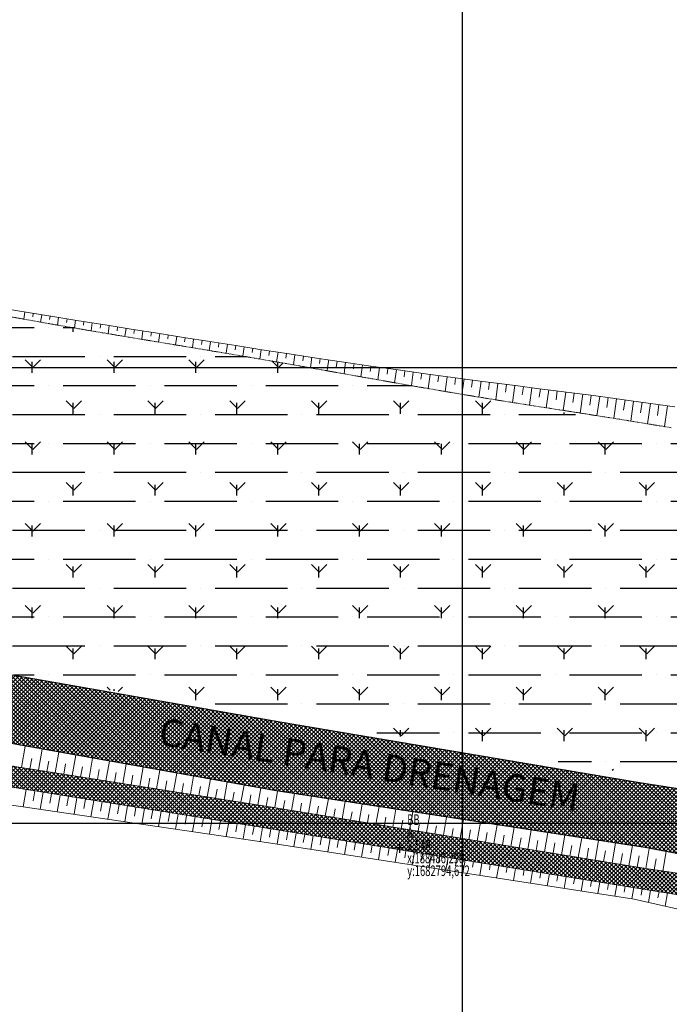
# Model space of a CAD drawing. Extents: x 0 to 383550, y 0 to 3365419.
# Drawn here: x 188403 to 188545, y 1682760 to 1682976 of the extents above; entities that cross this region are included whole.
import ezdxf
from ezdxf.enums import TextEntityAlignment as Align

# ---------------------------------------------------------------- set-up
doc = ezdxf.new("R2010")
doc.units = 0
doc.header["$MEASUREMENT"] = 0
doc.linetypes.add('DIVIDE2', pattern=[0.625, 0.25, -0.125, 0, -0.125, 0, -0.125])
for name, color, linetype in [('_ Logit2', 1, 'Continuous'), ('TOP-HACHURA_LEITO_CARROÇAVEL', 41, 'Continuous'), ('TOP-HACHURA_VALO', 131, 'Continuous'), ('TOP-MALHA', 8, 'Continuous'), ('TOP-PONTOS-ESTACOES', 2, 'Continuous'), ('TOP-REGIÃO_ALAGADÍÇA', 150, 'Continuous'), ('TOP-VALO', 150, 'Continuous')]:
    doc.layers.add(name, color=color, linetype=linetype)
doc.layers.add('TOP-LEITO_CARROÇÁVEL', color=7, linetype='Continuous', lineweight=5)
doc.layers.add('TOP-TALUDE', color=7, linetype='Continuous', lineweight=5)
doc.styles.add('GEOSIS', font='txt', dxfattribs={"width": 0.65, "height": 0.2})
doc.styles.add('SANSSERIFITALIC', font='sansso__.ttf', dxfattribs={"height": 0.2})
pattern_1 = [(45, (0, 0), (-0.44194173824, 0.44194173824), []), (135, (0, 0), (-0.44194173824, -0.44194173824), [])]

msp = doc.modelspace()

# ---------------------------------------------------------------- hatches: boundary and pattern name
at = {"layer": 'TOP-HACHURA_LEITO_CARROÇAVEL'}
h = msp.add_hatch(dxfattribs=at)
h.set_pattern_fill('ANSI3792', color=41, scale=5, style=0, pattern_type=2)
h.set_pattern_definition(pattern_1)
h.paths.add_polyline_path([(187263.197, 1682949.268), (187284.536, 1682947.47), (187294.705, 1682947.036), (187325.869, 1682946.395), (187392.689, 1682943.338), (187433.181, 1682942.129), (187492.175, 1682939.405), (187536.759, 1682937.299), (187573.012, 1682935.422), (187606.15, 1682933.893), (187668.909, 1682923.37), (187688.656, 1682920.377), (187721.476, 1682915.08), (187758.054, 1682908.645), (187789.414, 1682903.951), (187825.784, 1682898.339), (187880.289, 1682888.572), (187924.22, 1682882.602), (187973.39, 1682876.404), (188010.25, 1682870.748), (188020.657, 1682868.885), (188079.911, 1682858.714), (188140.623, 1682848.881), (188225.774, 1682835.692), (188309.345, 1682822.667), (188457.602, 1682798.802), (188538.784, 1682785.701), (188630.589, 1682770.871), (188630.969, 1682770.647), (188631.345, 1682770.421), (188631.71, 1682770.188), (188632.06, 1682769.944), (188632.39, 1682769.688), (188632.694, 1682769.414), (188632.968, 1682769.12), (188633.207, 1682768.802), (188633.403, 1682768.465), (188633.565, 1682768.104), (188633.698, 1682767.725), (188633.806, 1682767.329), (188633.894, 1682766.919), (188633.968, 1682766.501), (188634.032, 1682766.075), (188634.091, 1682765.646), (188636.208, 1682778.98), (188635.996, 1682778.686), (188635.782, 1682778.396), (188635.563, 1682778.115), (188635.337, 1682777.848), (188635.102, 1682777.599), (188634.855, 1682777.372), (188634.595, 1682777.172), (188634.318, 1682777.004), (188634.004, 1682776.864), (188633.673, 1682776.759), (188633.325, 1682776.684), (188632.965, 1682776.635), (188632.594, 1682776.606), (188632.215, 1682776.592), (188631.832, 1682776.589), (188631.445, 1682776.59), (188540.292, 1682790.048), (188457.745, 1682803.6), (188310.216, 1682826.944), (188225.582, 1682841.048), (188140.366, 1682853.601), (188080.39, 1682864.111), (188051.537, 1682868.817), (188010.827, 1682875.583), (187974.116, 1682880.878), (187924.932, 1682888.046), (187880.667, 1682894.432), (187825.8, 1682904.559), (187790.232, 1682909.641), (187758.987, 1682915.207), (187722.435, 1682921.167), (187689.673, 1682925.837), (187669.829, 1682929.862), (187607.199, 1682938.778), (187573.04, 1682942.787), (187536.607, 1682945.498), (187492.035, 1682946.328), (187434.226, 1682947.54), (187392.946, 1682948.473), (187325.239, 1682952.241), (187295.093, 1682953.427), (187262.926, 1682954.705)])
at = {"layer": 'TOP-HACHURA_VALO'}
h = msp.add_hatch(dxfattribs=at)
h.set_pattern_fill('ANSI3771', color=131, scale=5, style=0, pattern_type=2)
h.set_pattern_definition(pattern_1)
h.paths.add_polyline_path([(188632.045, 1682780.601), (188633.192, 1682794.319), (188588.623, 1682801.167), (188538.88, 1682808.933), (188460.443, 1682822.157), (188391.928, 1682834.153), (188371.482, 1682835.113), (188298.535, 1682846.884), (188230.272, 1682857.957), (188147.237, 1682871.103), (188040.425, 1682893.123), (187899.986, 1682915.346), (187793.368, 1682931.571), (187666.305, 1682951.851), (187563.68, 1682964.505), (187535.019, 1682964.633), (187442.834, 1682968.721), (187263.829, 1682969.864), (187174.217, 1682973.16), (186988.334, 1682978.465), (186810.721, 1682985.612), (186705.78, 1682989.052), (186706.101, 1682983.505), (186810.012, 1682980.677), (186877.412, 1682977.853), (186986.772, 1682973.723), (187173.662, 1682965.678), (187263.172, 1682961.382), (187295.563, 1682960.008), (187325.071, 1682957.522), (187435.354, 1682955.094), (187492.019, 1682952.778), (187536.307, 1682950.602), (187572.554, 1682949.621), (187602.235, 1682949.397), (187608.865, 1682948.067), (187691.685, 1682934.926), (187724.076, 1682928.136), (187760.224, 1682923.05), (187791.191, 1682918.168), (187826.772, 1682912.151), (187882.998, 1682902.934), (187974.955, 1682889.497), (188011.114, 1682883.893), (188043.4, 1682878.458), (188080.947, 1682872.495), (188142.715, 1682862.396), (188181.922, 1682856.038), (188227.036, 1682849.176), (188312.424, 1682835.917), (188381.643, 1682822.363), (188385.025, 1682820.347), (188459.276, 1682807.087), (188540.159, 1682794.639), (188585.027, 1682786.17)])
at = {"layer": 'TOP-REGIÃO_ALAGADÍÇA'}
h = msp.add_hatch(dxfattribs=at)
h.set_pattern_fill('GRASS1', color=3, scale=0.5, style=0, pattern_type=2)
h.set_pattern_definition([(90, (0, 0), (-8.98025, 8.98025), [2.38125, -15.57925]), (45, (0, 0), (-8.98025612, 8.98025612), [2.38125, -10.31875]), (135, (0, 0), (-8.98025612, -8.98025612), [2.38125, -10.31875])])
h.paths.add_polyline_path([(188629.707, 1682797.081), (188636.254, 1682825.283), (188631.722, 1682854.995), (188613.592, 1682876.147), (188544.598, 1682886.219), (188462.007, 1682900.823), (188387.473, 1682913.414), (188336.609, 1682920.968), (188301.357, 1682926.507), (188280.205, 1682924.493), (188250.996, 1682927.515), (188227.83, 1682932.047), (188216.751, 1682862.046), (188627.189, 1682796.577)])
h = msp.add_hatch(dxfattribs=at)
h.set_pattern_fill('ANSI361', color=131, scale=2, angle=315, style=0, pattern_type=2)
h.set_pattern_definition([(8e-13, (-6e-11, 0), (11.1125, 6.35), [15.875, -3.175, 0, -3.175, 0])])
h.paths.add_polyline_path([(188629.707, 1682797.081), (188636.254, 1682825.283), (188631.722, 1682854.995), (188613.592, 1682876.147), (188544.598, 1682886.219), (188462.007, 1682900.823), (188387.473, 1682913.414), (188336.609, 1682920.968), (188301.357, 1682926.507), (188280.205, 1682924.493), (188250.996, 1682927.515), (188227.83, 1682932.047), (188216.751, 1682862.046), (188627.189, 1682796.577)])

# ---------------------------------------------------------------- linework, layer by layer
at = {"layer": '_ Logit2', "color": 92}
msp.add_arc((188828.799, 1684589.561), 1940.42, 250.255806, 261.570373, dxfattribs=at)
at = {"layer": 'TOP-LEITO_CARROÇÁVEL'}
for points in [[(188631.445, 1682776.59), (188540.292, 1682790.048), (188457.745, 1682803.6), (188310.216, 1682826.944), (188225.582, 1682841.048)], [(188630.589, 1682770.871), (188538.784, 1682785.701), (188457.602, 1682798.802), (188309.345, 1682822.667), (188225.774, 1682835.692)]]:
    msp.add_lwpolyline(points, dxfattribs=at)
at = {"layer": 'TOP-MALHA'}
for p, q in [((188500, 1683638.257), (188500, 1682162.576)), ((188500, 1683638.257), (188500, 1682162.576)), ((188500, 1683638.257), (188500, 1682162.576)), ((186458.187, 1682900), (189135.493, 1682900)), ((186458.187, 1682900), (189135.493, 1682900)), ((186458.187, 1682900), (189135.493, 1682900)), ((186458.187, 1682800), (189135.493, 1682800)), ((186458.187, 1682800), (189135.493, 1682800)), ((186458.187, 1682800), (189135.493, 1682800))]:
    msp.add_line(p, q, dxfattribs=at)
at = {"layer": 'TOP-PONTOS-ESTACOES', "color": 2}
for p, q in [((188486.298, 1682793.506), (188486.298, 1682795.839)), ((188485.131, 1682794.673), (188487.464, 1682794.673))]:
    msp.add_line(p, q, dxfattribs=at)
at = {"layer": 'TOP-TALUDE'}
for p, q in [((188403.8, 1682910.635), (188404.017, 1682912.182)), ((188403.8, 1682910.635), (188404.017, 1682912.182)), ((188405.762, 1682911.127), (188405.869, 1682911.888)), ((188405.762, 1682911.127), (188405.869, 1682911.888)), ((188407.494, 1682909.975), (188407.721, 1682911.593)), ((188407.494, 1682909.975), (188407.721, 1682911.593)), ((188409.463, 1682910.515), (188409.573, 1682911.299)), ((188409.463, 1682910.515), (188409.573, 1682911.299)), ((188411.189, 1682909.323), (188411.425, 1682911.003)), ((188411.189, 1682909.323), (188411.425, 1682911.003)), ((188413.164, 1682909.903), (188413.277, 1682910.707)), ((188413.164, 1682909.903), (188413.277, 1682910.707)), ((188414.886, 1682908.685), (188415.129, 1682910.41)), ((188414.886, 1682908.685), (188415.129, 1682910.41)), ((188416.865, 1682909.291), (188416.98, 1682910.114)), ((188416.865, 1682909.291), (188416.98, 1682910.114)), ((188418.585, 1682908.056), (188418.832, 1682909.817)), ((188418.585, 1682908.056), (188418.832, 1682909.817)), ((188420.566, 1682908.682), (188420.684, 1682909.52)), ((188420.566, 1682908.682), (188420.684, 1682909.52)), ((188422.284, 1682907.432), (188422.535, 1682909.223)), ((188422.284, 1682907.432), (188422.535, 1682909.223)), ((188424.268, 1682908.081), (188424.387, 1682908.926)), ((188424.268, 1682908.081), (188424.387, 1682908.926)), ((188425.984, 1682906.814), (188426.239, 1682908.629)), ((188425.984, 1682906.814), (188426.239, 1682908.629)), ((188427.971, 1682907.481), (188428.091, 1682908.333)), ((188427.971, 1682907.481), (188428.091, 1682908.333)), ((188429.684, 1682906.199), (188429.942, 1682908.037)), ((188429.684, 1682906.199), (188429.942, 1682908.037)), ((188431.673, 1682906.881), (188431.794, 1682907.74)), ((188431.673, 1682906.881), (188431.794, 1682907.74)), ((188433.385, 1682905.586), (188433.646, 1682907.444)), ((188433.385, 1682905.586), (188433.646, 1682907.444)), ((188435.376, 1682906.28), (188435.498, 1682907.149)), ((188435.376, 1682906.28), (188435.498, 1682907.149)), ((188437.086, 1682904.974), (188437.35, 1682906.854)), ((188437.086, 1682904.974), (188437.35, 1682906.854)), ((188439.078, 1682905.68), (188439.202, 1682906.56)), ((188439.078, 1682905.68), (188439.202, 1682906.56)), ((188440.786, 1682904.361), (188441.054, 1682906.267)), ((188440.786, 1682904.361), (188441.054, 1682906.267)), ((188442.781, 1682905.079), (188442.906, 1682905.973)), ((188442.781, 1682905.079), (188442.906, 1682905.973)), ((188444.487, 1682903.746), (188444.759, 1682905.68)), ((188444.487, 1682903.746), (188444.759, 1682905.68)), ((188446.483, 1682904.479), (188446.611, 1682905.389)), ((188446.483, 1682904.479), (188446.611, 1682905.389)), ((188448.187, 1682903.127), (188448.464, 1682905.099)), ((188448.187, 1682903.127), (188448.464, 1682905.099)), ((188450.186, 1682903.879), (188450.316, 1682904.808)), ((188450.186, 1682903.879), (188450.316, 1682904.808)), ((188451.886, 1682902.502), (188452.169, 1682904.52)), ((188451.886, 1682902.502), (188452.169, 1682904.52)), ((188453.888, 1682903.278), (188454.022, 1682904.232)), ((188453.888, 1682903.278), (188454.022, 1682904.232)), ((188455.584, 1682901.873), (188455.875, 1682903.944)), ((188455.584, 1682901.873), (188455.875, 1682903.944)), ((188457.591, 1682902.678), (188457.729, 1682903.66)), ((188457.591, 1682902.678), (188457.729, 1682903.66)), ((188459.281, 1682901.232), (188459.582, 1682903.376)), ((188459.281, 1682901.232), (188459.582, 1682903.376)), ((188461.293, 1682902.077), (188461.436, 1682903.091)), ((188461.293, 1682902.077), (188461.436, 1682903.091)), ((188462.977, 1682900.588), (188463.289, 1682902.81)), ((188462.977, 1682900.588), (188463.289, 1682902.81)), ((188464.997, 1682901.489), (188465.144, 1682902.53)), ((188464.997, 1682901.489), (188465.144, 1682902.53)), ((188466.681, 1682900), (188466.998, 1682902.25)), ((188466.681, 1682900), (188466.998, 1682902.25)), ((188468.702, 1682900.906), (188468.852, 1682901.972)), ((188468.702, 1682900.906), (188468.852, 1682901.972)), ((188470.468, 1682900), (188470.707, 1682901.696)), ((188470.468, 1682900), (188470.707, 1682901.696)), ((188472.362, 1682900), (188472.561, 1682901.421)), ((188472.362, 1682900), (188472.561, 1682901.421)), ((188474.255, 1682900), (188474.416, 1682901.146)), ((188474.255, 1682900), (188474.416, 1682901.146)), ((188466.673, 1682899.938), (188466.681, 1682900)), ((188466.673, 1682899.938), (188466.681, 1682900)), ((188470.368, 1682899.285), (188470.468, 1682900)), ((188470.368, 1682899.285), (188470.468, 1682900)), ((188474.063, 1682898.631), (188474.255, 1682900)), ((188474.063, 1682898.631), (188474.255, 1682900)), ((188476.112, 1682899.739), (188476.149, 1682900)), ((188476.112, 1682899.739), (188476.149, 1682900)), ((188476.149, 1682900), (188476.272, 1682900.875)), ((188476.149, 1682900), (188476.272, 1682900.875)), ((188477.757, 1682897.976), (188478.042, 1682900)), ((188477.757, 1682897.976), (188478.042, 1682900)), ((188478.042, 1682900), (188478.127, 1682900.605)), ((188478.042, 1682900), (188478.127, 1682900.605)), ((188479.817, 1682899.156), (188479.935, 1682900)), ((188479.817, 1682899.156), (188479.935, 1682900)), ((188479.935, 1682900), (188479.982, 1682900.334)), ((188479.935, 1682900), (188479.982, 1682900.334)), ((188481.453, 1682897.323), (188481.829, 1682900)), ((188481.453, 1682897.323), (188481.829, 1682900)), ((188481.829, 1682900), (188481.838, 1682900.069)), ((188481.829, 1682900), (188481.838, 1682900.069)), ((188483.522, 1682898.572), (188483.695, 1682899.803)), ((188483.522, 1682898.572), (188483.695, 1682899.803)), ((188485.148, 1682896.671), (188485.551, 1682899.538)), ((188485.148, 1682896.671), (188485.551, 1682899.538)), ((188487.227, 1682897.991), (188487.408, 1682899.277)), ((188487.227, 1682897.991), (188487.408, 1682899.277)), ((188488.844, 1682896.027), (188489.264, 1682899.018)), ((188488.844, 1682896.027), (188489.264, 1682899.018)), ((188490.934, 1682897.426), (188491.121, 1682898.758)), ((188490.934, 1682897.426), (188491.121, 1682898.758)), ((188492.541, 1682895.387), (188492.979, 1682898.502)), ((188492.541, 1682895.387), (188492.979, 1682898.502)), ((188494.642, 1682896.86), (188494.837, 1682898.248)), ((188494.642, 1682896.86), (188494.837, 1682898.248)), ((188496.239, 1682894.755), (188496.694, 1682897.995)), ((188496.239, 1682894.755), (188496.694, 1682897.995)), ((188498.349, 1682896.295), (188498.552, 1682897.743)), ((188498.349, 1682896.295), (188498.552, 1682897.743)), ((188500, 1682894.57), (188500.411, 1682897.496)), ((188500, 1682894.57), (188500.411, 1682897.496)), ((188502.056, 1682895.729), (188502.27, 1682897.249)), ((188502.056, 1682895.729), (188502.27, 1682897.249)), ((188503.639, 1682893.521), (188504.129, 1682897.003)), ((188503.639, 1682893.521), (188504.129, 1682897.003)), ((188505.764, 1682895.164), (188505.988, 1682896.761)), ((188505.764, 1682895.164), (188505.988, 1682896.761)), ((188499.939, 1682894.135), (188500, 1682894.57)), ((188499.939, 1682894.135), (188500, 1682894.57)), ((188507.342, 1682892.921), (188507.848, 1682896.52)), ((188507.342, 1682892.921), (188507.848, 1682896.52)), ((188509.471, 1682894.598), (188509.708, 1682896.281)), ((188509.471, 1682894.598), (188509.708, 1682896.281)), ((188511.046, 1682892.332), (188511.567, 1682896.043)), ((188511.046, 1682892.332), (188511.567, 1682896.043)), ((188513.178, 1682894.032), (188513.428, 1682895.805)), ((188513.178, 1682894.032), (188513.428, 1682895.805)), ((188514.751, 1682891.749), (188515.288, 1682895.569)), ((188514.751, 1682891.749), (188515.288, 1682895.569)), ((188516.886, 1682893.467), (188517.148, 1682895.332)), ((188516.886, 1682893.467), (188517.148, 1682895.332)), ((188518.456, 1682891.171), (188519.008, 1682895.096)), ((188518.456, 1682891.171), (188519.008, 1682895.096)), ((188520.593, 1682892.901), (188520.868, 1682894.859)), ((188520.593, 1682892.901), (188520.868, 1682894.859)), ((188522.162, 1682890.595), (188522.728, 1682894.621)), ((188522.162, 1682890.595), (188522.728, 1682894.621)), ((188524.3, 1682892.336), (188524.588, 1682894.383)), ((188524.3, 1682892.336), (188524.588, 1682894.383)), ((188525.868, 1682890.018), (188526.448, 1682894.142)), ((188525.868, 1682890.018), (188526.448, 1682894.142)), ((188528.008, 1682891.77), (188528.307, 1682893.901)), ((188528.008, 1682891.77), (188528.307, 1682893.901)), ((188529.573, 1682889.437), (188530.166, 1682893.656)), ((188529.573, 1682889.437), (188530.166, 1682893.656)), ((188531.715, 1682891.205), (188532.025, 1682893.411)), ((188531.715, 1682891.205), (188532.025, 1682893.411)), ((188533.278, 1682888.851), (188533.884, 1682893.162)), ((188533.278, 1682888.851), (188533.884, 1682893.162)), ((188535.423, 1682890.639), (188535.742, 1682892.91)), ((188535.423, 1682890.639), (188535.742, 1682892.91)), ((188536.981, 1682888.257), (188537.599, 1682892.655)), ((188536.981, 1682888.257), (188537.599, 1682892.655)), ((188539.13, 1682890.074), (188539.456, 1682892.391)), ((188539.13, 1682890.074), (188539.456, 1682892.391)), ((188540.683, 1682887.649), (188541.312, 1682892.127)), ((188540.683, 1682887.649), (188541.312, 1682892.127)), ((188542.837, 1682889.508), (188543.168, 1682891.863)), ((188542.837, 1682889.508), (188543.168, 1682891.863)), ((188544.384, 1682887.042), (188545.025, 1682891.599)), ((188544.384, 1682887.042), (188545.025, 1682891.599)), ((188403.294, 1682812.216), (188404.126, 1682816.936)), ((188403.294, 1682812.216), (188404.126, 1682816.936)), ((188406.999, 1682811.63), (188407.818, 1682816.277)), ((188406.999, 1682811.63), (188407.818, 1682816.277)), ((188410.703, 1682811.044), (188411.51, 1682815.617)), ((188410.703, 1682811.044), (188411.51, 1682815.617)), ((188414.408, 1682810.457), (188415.201, 1682814.958)), ((188414.408, 1682810.457), (188415.201, 1682814.958)), ((188405.146, 1682811.923), (188405.553, 1682814.228)), ((188405.146, 1682811.923), (188405.553, 1682814.228)), ((188408.851, 1682811.337), (188409.252, 1682813.612)), ((188408.851, 1682811.337), (188409.252, 1682813.612)), ((188412.555, 1682810.751), (188412.951, 1682812.996)), ((188412.555, 1682810.751), (188412.951, 1682812.996)), ((188416.26, 1682810.164), (188416.651, 1682812.381)), ((188416.26, 1682810.164), (188416.651, 1682812.381)), ((188418.112, 1682809.871), (188418.893, 1682814.299)), ((188418.112, 1682809.871), (188418.893, 1682814.299)), ((188421.817, 1682809.285), (188422.584, 1682813.64)), ((188421.817, 1682809.285), (188422.584, 1682813.64)), ((188425.521, 1682808.699), (188426.276, 1682812.98)), ((188425.521, 1682808.699), (188426.276, 1682812.98)), ((188419.964, 1682809.578), (188420.35, 1682811.765)), ((188419.964, 1682809.578), (188420.35, 1682811.765)), ((188423.669, 1682808.992), (188424.049, 1682811.149)), ((188423.669, 1682808.992), (188424.049, 1682811.149)), ((188427.373, 1682808.406), (188427.748, 1682810.534)), ((188427.373, 1682808.406), (188427.748, 1682810.534)), ((188429.225, 1682808.113), (188429.968, 1682812.321)), ((188429.225, 1682808.113), (188429.968, 1682812.321)), ((188432.93, 1682807.527), (188433.659, 1682811.662)), ((188432.93, 1682807.527), (188433.659, 1682811.662)), ((188436.634, 1682806.941), (188437.351, 1682811.003)), ((188436.634, 1682806.941), (188437.351, 1682811.003)), ((188440.339, 1682806.354), (188441.042, 1682810.343)), ((188440.339, 1682806.354), (188441.042, 1682810.343)), ((188431.078, 1682807.82), (188431.448, 1682809.918)), ((188431.078, 1682807.82), (188431.448, 1682809.918)), ((188434.782, 1682807.234), (188435.147, 1682809.302)), ((188434.782, 1682807.234), (188435.147, 1682809.302)), ((188438.487, 1682806.647), (188438.846, 1682808.687)), ((188438.487, 1682806.647), (188438.846, 1682808.687)), ((188442.191, 1682806.061), (188442.546, 1682808.071)), ((188442.191, 1682806.061), (188442.546, 1682808.071)), ((188444.043, 1682805.768), (188444.734, 1682809.684)), ((188444.043, 1682805.768), (188444.734, 1682809.684)), ((188447.748, 1682805.182), (188448.426, 1682809.025)), ((188447.748, 1682805.182), (188448.426, 1682809.025)), ((188451.452, 1682804.596), (188452.117, 1682808.366)), ((188451.452, 1682804.596), (188452.117, 1682808.366)), ((188403.679, 1682803.6), (188404.344, 1682807.375)), ((188403.679, 1682803.6), (188404.344, 1682807.375)), ((188405.817, 1682804.931), (188406.196, 1682807.077)), ((188405.817, 1682804.931), (188406.196, 1682807.077)), ((188407.391, 1682803.057), (188408.047, 1682806.779)), ((188407.391, 1682803.057), (188408.047, 1682806.779)), ((188409.525, 1682804.36), (188409.898, 1682806.481)), ((188409.525, 1682804.36), (188409.898, 1682806.481)), ((188411.103, 1682802.513), (188411.75, 1682806.183)), ((188411.103, 1682802.513), (188411.75, 1682806.183)), ((188413.232, 1682803.79), (188413.601, 1682805.885)), ((188413.232, 1682803.79), (188413.601, 1682805.885)), ((188445.896, 1682805.475), (188446.245, 1682807.455)), ((188445.896, 1682805.475), (188446.245, 1682807.455)), ((188449.6, 1682804.889), (188449.944, 1682806.839)), ((188449.6, 1682804.889), (188449.944, 1682806.839)), ((188453.305, 1682804.303), (188453.643, 1682806.224)), ((188453.305, 1682804.303), (188453.643, 1682806.224)), ((188455.157, 1682804.01), (188455.809, 1682807.706)), ((188455.157, 1682804.01), (188455.809, 1682807.706)), ((188458.86, 1682803.417), (188459.501, 1682807.053)), ((188458.86, 1682803.417), (188459.501, 1682807.053)), ((188462.561, 1682802.81), (188463.209, 1682806.482)), ((188462.561, 1682802.81), (188463.209, 1682806.482)), ((188466.262, 1682802.202), (188466.916, 1682805.911)), ((188466.262, 1682802.202), (188466.916, 1682805.911)), ((188414.815, 1682801.97), (188415.453, 1682805.587)), ((188414.815, 1682801.97), (188415.453, 1682805.587)), ((188416.939, 1682803.219), (188417.304, 1682805.289)), ((188416.939, 1682803.219), (188417.304, 1682805.289)), ((188418.527, 1682801.426), (188419.155, 1682804.991)), ((188418.527, 1682801.426), (188419.155, 1682804.991)), ((188420.646, 1682802.648), (188421.007, 1682804.693)), ((188420.646, 1682802.648), (188421.007, 1682804.693)), ((188422.239, 1682800.883), (188422.858, 1682804.395)), ((188422.239, 1682800.883), (188422.858, 1682804.395)), ((188424.353, 1682802.077), (188424.709, 1682804.097)), ((188424.353, 1682802.077), (188424.709, 1682804.097)), ((188425.951, 1682800.34), (188426.561, 1682803.799)), ((188425.951, 1682800.34), (188426.561, 1682803.799)), ((188457.009, 1682803.717), (188457.343, 1682805.608)), ((188457.009, 1682803.717), (188457.343, 1682805.608)), ((188460.711, 1682803.113), (188461.042, 1682804.992)), ((188460.711, 1682803.113), (188461.042, 1682804.992)), ((188464.411, 1682802.506), (188464.741, 1682804.377)), ((188464.411, 1682802.506), (188464.741, 1682804.377)), ((188468.112, 1682801.898), (188468.441, 1682803.761)), ((188468.112, 1682801.898), (188468.441, 1682803.761)), ((188469.962, 1682801.594), (188470.623, 1682805.341)), ((188469.962, 1682801.594), (188470.623, 1682805.341)), ((188473.663, 1682800.987), (188474.33, 1682804.77)), ((188473.663, 1682800.987), (188474.33, 1682804.77)), ((188477.364, 1682800.379), (188478.038, 1682804.2)), ((188477.364, 1682800.379), (188478.038, 1682804.2)), ((188428.061, 1682801.507), (188428.412, 1682803.501)), ((188428.061, 1682801.507), (188428.412, 1682803.501)), ((188429.663, 1682799.796), (188430.264, 1682803.203)), ((188429.663, 1682799.796), (188430.264, 1682803.203)), ((188431.768, 1682800.936), (188432.115, 1682802.905)), ((188431.768, 1682800.936), (188432.115, 1682802.905)), ((188433.375, 1682799.253), (188433.966, 1682802.607)), ((188433.375, 1682799.253), (188433.966, 1682802.607)), ((188435.475, 1682800.365), (188435.818, 1682802.309)), ((188435.475, 1682800.365), (188435.818, 1682802.309)), ((188437.087, 1682798.709), (188437.669, 1682802.011)), ((188437.087, 1682798.709), (188437.669, 1682802.011)), ((188439.182, 1682799.794), (188439.521, 1682801.713)), ((188439.182, 1682799.794), (188439.521, 1682801.713)), ((188471.813, 1682801.291), (188472.14, 1682803.145)), ((188471.813, 1682801.291), (188472.14, 1682803.145)), ((188475.514, 1682800.683), (188475.839, 1682802.53)), ((188475.514, 1682800.683), (188475.839, 1682802.53)), ((188479.214, 1682800.075), (188479.538, 1682801.914)), ((188479.214, 1682800.075), (188479.538, 1682801.914)), ((188481.065, 1682799.772), (188481.745, 1682803.629)), ((188481.065, 1682799.772), (188481.745, 1682803.629)), ((188484.765, 1682799.164), (188485.452, 1682803.059)), ((188484.765, 1682799.164), (188485.452, 1682803.059)), ((188488.466, 1682798.556), (188489.159, 1682802.488)), ((188488.466, 1682798.556), (188489.159, 1682802.488)), ((188492.167, 1682797.949), (188492.867, 1682801.918)), ((188492.167, 1682797.949), (188492.867, 1682801.918)), ((188440.799, 1682798.166), (188441.372, 1682801.415)), ((188440.799, 1682798.166), (188441.372, 1682801.415)), ((188442.889, 1682799.223), (188443.223, 1682801.117)), ((188442.889, 1682799.223), (188443.223, 1682801.117)), ((188444.511, 1682797.622), (188445.075, 1682800.819)), ((188444.511, 1682797.622), (188445.075, 1682800.819)), ((188446.597, 1682798.653), (188446.926, 1682800.521)), ((188446.597, 1682798.653), (188446.926, 1682800.521)), ((188448.223, 1682797.079), (188448.777, 1682800.223)), ((188448.223, 1682797.079), (188448.777, 1682800.223)), ((188450.304, 1682798.082), (188450.629, 1682799.924)), ((188450.304, 1682798.082), (188450.629, 1682799.924)), ((188451.935, 1682796.536), (188452.48, 1682799.626)), ((188451.935, 1682796.536), (188452.48, 1682799.626)), ((188482.915, 1682799.468), (188483.238, 1682801.298)), ((188482.915, 1682799.468), (188483.238, 1682801.298)), ((188486.616, 1682798.86), (188486.937, 1682800.683)), ((188486.616, 1682798.86), (188486.937, 1682800.683)), ((188490.316, 1682798.253), (188490.636, 1682800.067)), ((188490.316, 1682798.253), (188490.636, 1682800.067)), ((188494.017, 1682797.645), (188494.336, 1682799.451)), ((188494.017, 1682797.645), (188494.336, 1682799.451)), ((188495.867, 1682797.341), (188496.574, 1682801.347)), ((188495.867, 1682797.341), (188496.574, 1682801.347)), ((188500, 1682799.183), (188500.281, 1682800.776)), ((188500, 1682799.183), (188500.281, 1682800.776)), ((188503.269, 1682796.126), (188503.988, 1682800.206)), ((188503.269, 1682796.126), (188503.988, 1682800.206)), ((188506.97, 1682795.519), (188507.696, 1682799.635)), ((188506.97, 1682795.519), (188507.696, 1682799.635)), ((188454.011, 1682797.511), (188454.332, 1682799.328)), ((188454.011, 1682797.511), (188454.332, 1682799.328)), ((188455.647, 1682795.992), (188456.183, 1682799.03)), ((188455.647, 1682795.992), (188456.183, 1682799.03)), ((188457.718, 1682796.94), (188458.034, 1682798.732)), ((188457.718, 1682796.94), (188458.034, 1682798.732)), ((188459.357, 1682795.438), (188459.885, 1682798.434)), ((188459.357, 1682795.438), (188459.885, 1682798.434)), ((188461.425, 1682796.37), (188461.737, 1682798.135)), ((188461.425, 1682796.37), (188461.737, 1682798.135)), ((188463.064, 1682794.864), (188463.588, 1682797.836)), ((188463.064, 1682794.864), (188463.588, 1682797.836)), ((188465.133, 1682795.799), (188465.439, 1682797.537)), ((188465.133, 1682795.799), (188465.439, 1682797.537)), ((188466.771, 1682794.29), (188467.29, 1682797.238)), ((188466.771, 1682794.29), (188467.29, 1682797.238)), ((188497.718, 1682797.037), (188498.035, 1682798.836)), ((188497.718, 1682797.037), (188498.035, 1682798.836)), ((188499.568, 1682796.734), (188500, 1682799.183)), ((188499.568, 1682796.734), (188500, 1682799.183)), ((188501.419, 1682796.43), (188501.787, 1682798.521)), ((188501.419, 1682796.43), (188501.787, 1682798.521)), ((188505.119, 1682795.822), (188505.495, 1682797.95)), ((188505.119, 1682795.822), (188505.495, 1682797.95)), ((188508.82, 1682795.215), (188509.202, 1682797.38)), ((188508.82, 1682795.215), (188509.202, 1682797.38)), ((188510.67, 1682794.911), (188511.403, 1682799.065)), ((188510.67, 1682794.911), (188511.403, 1682799.065)), ((188514.371, 1682794.303), (188515.11, 1682798.494)), ((188514.371, 1682794.303), (188515.11, 1682798.494)), ((188518.072, 1682793.696), (188518.817, 1682797.924)), ((188518.072, 1682793.696), (188518.817, 1682797.924)), ((188521.772, 1682793.088), (188522.524, 1682797.353)), ((188521.772, 1682793.088), (188522.524, 1682797.353)), ((188468.84, 1682795.228), (188469.142, 1682796.94)), ((188468.84, 1682795.228), (188469.142, 1682796.94)), ((188470.477, 1682793.717), (188470.993, 1682796.641)), ((188470.477, 1682793.717), (188470.993, 1682796.641)), ((188472.547, 1682794.657), (188472.844, 1682796.342)), ((188472.547, 1682794.657), (188472.844, 1682796.342)), ((188474.184, 1682793.143), (188474.695, 1682796.043)), ((188474.184, 1682793.143), (188474.695, 1682796.043)), ((188476.254, 1682794.087), (188476.547, 1682795.745)), ((188476.254, 1682794.087), (188476.547, 1682795.745)), ((188477.891, 1682792.569), (188478.398, 1682795.446)), ((188477.891, 1682792.569), (188478.398, 1682795.446)), ((188479.962, 1682793.516), (188480.249, 1682795.147)), ((188479.962, 1682793.516), (188480.249, 1682795.147)), ((188512.521, 1682794.607), (188512.909, 1682796.809)), ((188512.521, 1682794.607), (188512.909, 1682796.809)), ((188516.221, 1682794), (188516.616, 1682796.239)), ((188516.221, 1682794), (188516.616, 1682796.239)), ((188519.922, 1682793.392), (188520.323, 1682795.668)), ((188519.922, 1682793.392), (188520.323, 1682795.668)), ((188523.623, 1682792.784), (188524.031, 1682795.098)), ((188523.623, 1682792.784), (188524.031, 1682795.098)), ((188525.473, 1682792.481), (188526.232, 1682796.782)), ((188525.473, 1682792.481), (188526.232, 1682796.782)), ((188529.174, 1682791.873), (188529.939, 1682796.212)), ((188529.174, 1682791.873), (188529.939, 1682796.212)), ((188532.875, 1682791.265), (188533.646, 1682795.641)), ((188532.875, 1682791.265), (188533.646, 1682795.641)), ((188536.575, 1682790.658), (188537.353, 1682795.071)), ((188536.575, 1682790.658), (188537.353, 1682795.071)), ((188481.597, 1682791.995), (188482.1, 1682794.848)), ((188481.597, 1682791.995), (188482.1, 1682794.848)), ((188483.669, 1682792.945), (188483.952, 1682794.55)), ((188483.669, 1682792.945), (188483.952, 1682794.55)), ((188485.304, 1682791.422), (188485.803, 1682794.251)), ((188485.304, 1682791.422), (188485.803, 1682794.251)), ((188487.376, 1682792.374), (188487.654, 1682793.952)), ((188487.376, 1682792.374), (188487.654, 1682793.952)), ((188489.011, 1682790.848), (188489.505, 1682793.653)), ((188489.011, 1682790.848), (188489.505, 1682793.653)), ((188491.083, 1682791.803), (188491.357, 1682793.355)), ((188491.083, 1682791.803), (188491.357, 1682793.355)), ((188492.717, 1682790.274), (188493.208, 1682793.056)), ((188492.717, 1682790.274), (188493.208, 1682793.056)), ((188527.324, 1682792.177), (188527.738, 1682794.527)), ((188527.324, 1682792.177), (188527.738, 1682794.527)), ((188531.024, 1682791.569), (188531.445, 1682793.957)), ((188531.024, 1682791.569), (188531.445, 1682793.957)), ((188534.725, 1682790.962), (188535.152, 1682793.386)), ((188534.725, 1682790.962), (188535.152, 1682793.386)), ((188540.276, 1682790.05), (188541.055, 1682794.47)), ((188540.276, 1682790.05), (188541.055, 1682794.47)), ((188543.987, 1682789.502), (188544.741, 1682793.774)), ((188543.987, 1682789.502), (188544.741, 1682793.774)), ((188494.79, 1682791.233), (188495.059, 1682792.757)), ((188494.79, 1682791.233), (188495.059, 1682792.757)), ((188496.424, 1682789.701), (188496.91, 1682792.458)), ((188496.424, 1682789.701), (188496.91, 1682792.458)), ((188498.498, 1682790.662), (188498.762, 1682792.16)), ((188498.498, 1682790.662), (188498.762, 1682792.16)), ((188500.131, 1682789.127), (188500.613, 1682791.861)), ((188500.131, 1682789.127), (188500.613, 1682791.861)), ((188502.256, 1682790.384), (188502.464, 1682791.562)), ((188502.256, 1682790.384), (188502.464, 1682791.562)), ((188503.838, 1682788.553), (188504.315, 1682791.263)), ((188503.838, 1682788.553), (188504.315, 1682791.263)), ((188505.956, 1682789.769), (188506.167, 1682790.965)), ((188505.956, 1682789.769), (188506.167, 1682790.965)), ((188538.426, 1682790.354), (188538.86, 1682792.815)), ((188538.426, 1682790.354), (188538.86, 1682792.815)), ((188542.132, 1682789.776), (188542.56, 1682792.205)), ((188542.132, 1682789.776), (188542.56, 1682792.205)), ((188507.544, 1682787.98), (188508.018, 1682790.666)), ((188507.544, 1682787.98), (188508.018, 1682790.666)), ((188509.655, 1682789.155), (188509.869, 1682790.367)), ((188509.655, 1682789.155), (188509.869, 1682790.367)), ((188511.251, 1682787.406), (188511.72, 1682790.068)), ((188511.251, 1682787.406), (188511.72, 1682790.068)), ((188513.355, 1682788.54), (188513.572, 1682789.769)), ((188513.355, 1682788.54), (188513.572, 1682789.769)), ((188514.958, 1682786.832), (188515.423, 1682789.471)), ((188514.958, 1682786.832), (188515.423, 1682789.471)), ((188517.054, 1682787.926), (188517.274, 1682789.172)), ((188517.054, 1682787.926), (188517.274, 1682789.172)), ((188518.664, 1682786.258), (188519.125, 1682788.873)), ((188518.664, 1682786.258), (188519.125, 1682788.873)), ((188520.754, 1682787.311), (188520.977, 1682788.574)), ((188520.754, 1682787.311), (188520.977, 1682788.574)), ((188522.371, 1682785.685), (188522.828, 1682788.276)), ((188522.371, 1682785.685), (188522.828, 1682788.276)), ((188524.453, 1682786.697), (188524.679, 1682787.977)), ((188524.453, 1682786.697), (188524.679, 1682787.977)), ((188526.078, 1682785.111), (188526.53, 1682787.678)), ((188526.078, 1682785.111), (188526.53, 1682787.678)), ((188528.153, 1682786.082), (188528.382, 1682787.379)), ((188528.153, 1682786.082), (188528.382, 1682787.379)), ((188529.784, 1682784.537), (188530.233, 1682787.081)), ((188529.784, 1682784.537), (188530.233, 1682787.081)), ((188531.852, 1682785.468), (188532.084, 1682786.782)), ((188531.852, 1682785.468), (188532.084, 1682786.782)), ((188533.491, 1682783.964), (188533.935, 1682786.483)), ((188533.491, 1682783.964), (188533.935, 1682786.483)), ((188535.552, 1682784.853), (188535.787, 1682786.184)), ((188535.552, 1682784.853), (188535.787, 1682786.184)), ((188537.198, 1682783.39), (188537.638, 1682785.886)), ((188537.198, 1682783.39), (188537.638, 1682785.886)), ((188539.251, 1682784.239), (188539.489, 1682785.587)), ((188539.251, 1682784.239), (188539.489, 1682785.587)), ((188540.866, 1682782.598), (188541.34, 1682785.288)), ((188540.866, 1682782.598), (188541.34, 1682785.288)), ((188542.946, 1682783.594), (188543.191, 1682784.989)), ((188542.946, 1682783.594), (188543.191, 1682784.989)), ((188544.528, 1682781.769), (188545.043, 1682784.69)), ((188544.528, 1682781.769), (188545.043, 1682784.69))]:
    msp.add_line(p, q, dxfattribs=at)
at = {"layer": 'TOP-TALUDE', "linetype": 'DIVIDE2'}
msp.add_lwpolyline([(188545.875, 1682886.797), (188536.231, 1682888.38), (188532.12, 1682889.036), (188528.009, 1682889.684), (188523.898, 1682890.325), (188519.786, 1682890.964), (188515.675, 1682891.604), (188511.565, 1682892.249), (188507.456, 1682892.902), (188503.349, 1682893.568), (188497.345, 1682894.566), (188491.345, 1682895.592), (188485.347, 1682896.636), (188479.352, 1682897.693), (188473.358, 1682898.756), (188467.364, 1682899.817), (188461.37, 1682900.87), (188455.374, 1682901.909), (188449.688, 1682902.876), (188443.999, 1682903.828), (188438.309, 1682904.772), (188432.618, 1682905.713), (188426.925, 1682906.656), (188421.232, 1682907.608), (188415.537, 1682908.572), (188409.842, 1682909.556), (188396.691, 1682911.905)], dxfattribs=at)
at = {"layer": 'TOP-TALUDE'}
for points in [[(188396.984, 1682913.301), (188410.169, 1682911.204), (188415.905, 1682910.286), (188421.64, 1682909.367), (188427.375, 1682908.447), (188433.11, 1682907.53), (188438.846, 1682906.616), (188444.583, 1682905.708), (188450.321, 1682904.807), (188456.06, 1682903.916), (188462.038, 1682902.999), (188468.017, 1682902.096), (188473.999, 1682901.207), (188479.983, 1682900.334), (188485.97, 1682899.478), (188491.959, 1682898.641), (188497.951, 1682897.823), (188503.946, 1682897.026), (188508.09, 1682896.488), (188512.236, 1682895.957), (188516.382, 1682895.43), (188520.528, 1682894.902), (188524.674, 1682894.372), (188528.819, 1682893.834), (188532.962, 1682893.287), (188537.103, 1682892.725), (188546.664, 1682891.366)], [(188396.984, 1682913.301), (188410.169, 1682911.204), (188415.905, 1682910.286), (188421.64, 1682909.367), (188427.375, 1682908.447), (188433.11, 1682907.53), (188438.846, 1682906.616), (188444.583, 1682905.708), (188450.321, 1682904.807), (188456.06, 1682903.916), (188462.038, 1682902.999), (188468.017, 1682902.096), (188473.999, 1682901.207), (188479.983, 1682900.334), (188485.97, 1682899.478), (188491.959, 1682898.641), (188497.951, 1682897.823), (188503.946, 1682897.026), (188508.09, 1682896.488), (188512.236, 1682895.957), (188516.382, 1682895.43), (188520.528, 1682894.902), (188524.674, 1682894.372), (188528.819, 1682893.834), (188532.962, 1682893.287), (188537.103, 1682892.725), (188546.664, 1682891.366)], [(188619.301, 1682764.838), (188537.734, 1682783.307), (188457.992, 1682795.649), (188308.812, 1682817.488), (188230.347, 1682830.809)], [(188619.301, 1682764.838), (188537.734, 1682783.307), (188457.992, 1682795.649), (188308.812, 1682817.488), (188230.347, 1682830.809)]]:
    msp.add_lwpolyline(points, dxfattribs=at)
at = {"layer": 'TOP-VALO'}
msp.add_lwpolyline([(188230.272, 1682857.957), (188298.535, 1682846.884), (188371.482, 1682835.113), (188391.928, 1682834.153), (188460.443, 1682822.157), (188538.88, 1682808.933), (188588.623, 1682801.167), (188633.192, 1682794.319), (188632.045, 1682780.601), (188585.027, 1682786.17), (188540.159, 1682794.639), (188459.276, 1682807.087), (188385.025, 1682820.347), (188381.643, 1682822.363), (188312.424, 1682835.917), (188227.036, 1682849.176)], dxfattribs=at)

# ---------------------------------------------------------------- texts
at = {"layer": 'TOP-PONTOS-ESTACOES', "color": 7, "style": 'GEOSIS', "width": 0.65}
for s, height, p in [('BB', 2.3333, (188487.931, 1682798.873)), ('A', 2.333, (188487.931, 1682796.073)), ('2,548', 2.3333, (188487.931, 1682793.272)), ('x:188486,298', 2.3333, (188487.931, 1682790.472)), ('y:1682794,672', 2.3333, (188487.931, 1682787.673))]:
    msp.add_text(s, height=height, dxfattribs=at).set_placement(p, align=Align.BOTTOM_LEFT)
at = {"layer": 'TOP-VALO', "style": 'SANSSERIFITALIC'}
msp.add_text('CANAL PARA DRENAGEM', height=6, rotation=350.95284, dxfattribs=at).set_placement((188433.162, 1682817.229))

doc.saveas('drawing.dxf')
